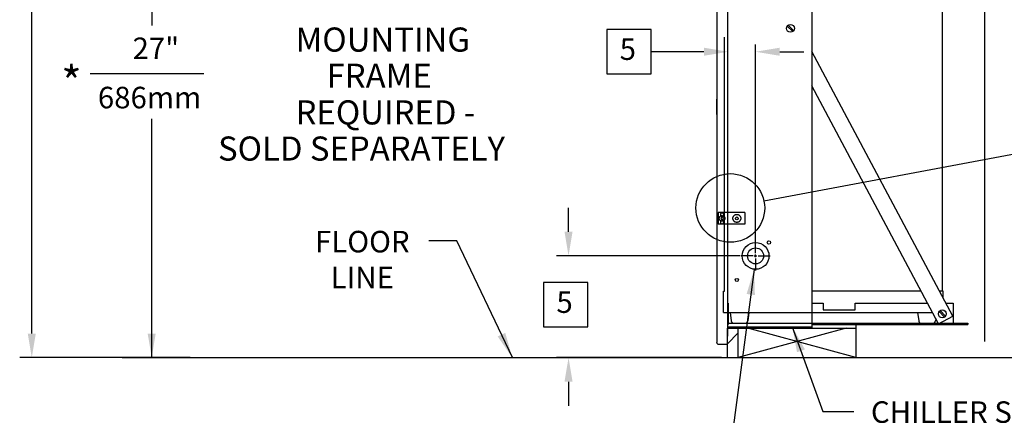
# Model space of a CAD drawing. Extents: x 181 to 1033, y 11 to 218.
# Drawn here: x 186 to 189, y 12 to 13 of the extents above; entities that cross this region are included whole.
import ezdxf

# ---------------------------------------------------------------- set-up
doc = ezdxf.new("R2010")
doc.units = 0
doc.header["$LTSCALE"] = 3
doc.header["$MEASUREMENT"] = 0
for name, pattern in [('HIDDEN', [0.375, 0.25, -0.125]), ('HIDDEN2', [0.1875, 0.125, -0.0625]), ('PHANTOM', [2.5, 1.25, -0.25, 0.25, -0.25, 0.25, -0.25])]:
    doc.linetypes.add(name, pattern=pattern)
for name, color, linetype in [('DIM1', 1, 'CONTINUOUS'), ('OBJ', 7, 'CONTINUOUS'), ('ROUGH-IN', 7, 'CONTINUOUS'), ('TEXT', 4, 'CONTINUOUS')]:
    doc.layers.add(name, color=color, linetype=linetype)
doc.styles.add('ARIAL', font='ARIAL.TTF')
doc.styles.add('BOLD', font='ARIALBD.TTF')
doc.styles.get("Standard").update_dxf_attribs({"font": 'simplex.shx'})
doc.dimstyles.get("Standard").update_dxf_attribs({"dimtxt": 0.18, "dimasz": 0.18, "dimexe": 0.18, "dimexo": 0.0625, "dimgap": 0.09, "dimtad": 0, "dimtih": 1, "dimtoh": 1, "dimdec": 4, "dimzin": 0, "dimdsep": 46, "dimtxsty": 'Standard', "dimcen": 0.09, "dimadec": 0, "dimazin": 0, "dimtfac": 1, "dimtdec": 4, "dimtofl": 0, "dimtmove": 0, "dimatfit": 3, "dimfxl": 1, "dimtolj": 1, "dimtzin": 0, "dimarcsym": 0})

msp = doc.modelspace()

# ---------------------------------------------------------------- linework, layer by layer
at = {"layer": 'DIM1', "color": 1, "linetype": 'PHANTOM'}
msp.add_line((188.5637, 15.7678), (188.5637, 12.3028), dxfattribs=at)
at = {"layer": 'DIM1', "color": 1, "linetype": 'Continuous'}
for p, q in [((187.8053, 14.3529), (187.8053, 12.3422)), ((186.1078, 13.8906), (186.1078, 13.2356)), ((185.7542, 12.3264), (185.7542, 13.4259)), ((187.7362, 13.1579), (187.5801, 13.1579)), ((187.8884, 12.595), (187.8884, 13.1791)), ((187.9595, 13.1579), (188.0306, 13.1579)), ((186.1078, 12.2553), (186.1078, 12.9597)), ((187.3369, 12.6266), (187.3369, 12.6977)), ((187.8884, 12.5631), (187.8884, 12.5988)), ((187.8422, 12.5555), (187.3012, 12.5555)), ((187.8808, 12.5555), (187.8449, 12.5555)), ((187.8846, 12.5555), (187.8922, 12.5555)), ((187.8884, 12.5517), (187.8884, 12.5593)), ((187.8884, 12.5479), (187.8884, 12.5122)), ((187.896, 12.5555), (187.9317, 12.5555)), ((186.2214, 12.2553), (185.7185, 12.2553)), ((187.3369, 12.1842), (187.3369, 12.1131))]:
    msp.add_line(p, q, dxfattribs=at)
at = {"layer": 'DIM1', "color": 1}
msp.add_line((185.9267, 13.0942), (186.2616, 13.0942), dxfattribs=at)
at = {"layer": 'DIM1', "linetype": 'Continuous'}
for p, q in [((187.7737, 12.973), (187.7737, 13.0178)), ((187.7875, 12.2553), (187.3012, 12.2553))]:
    msp.add_line(p, q, dxfattribs=at)
at = {"layer": 'DIM1', "color": 1, "linetype": 'PHANTOM', "ltscale": 0.5}
msp.add_line((187.9129, 12.7182), (189.4595, 13.0075), dxfattribs=at)
at = {"layer": 'DIM1', "color": 1, "linetype": 'Continuous'}
for points in [[(187.4498, 13.2231), (187.4498, 13.0928), (187.5801, 13.0928), (187.5801, 13.2231)], [(187.2633, 12.4765), (187.2633, 12.3462), (187.3936, 12.3462), (187.3936, 12.4765)]]:
    msp.add_lwpolyline(points, close=True, dxfattribs=at)
at = {"layer": 'DIM1', "color": 1, "linetype": 'PHANTOM', "ltscale": 0.5}
msp.add_circle((187.8139, 12.6969), 0.1013, dxfattribs=at)
at = {"layer": 'DIM1', "color": 1, "linetype": 'Continuous'}
for points in [[(187.7362, 13.1698), (187.7362, 13.1461), (187.8073, 13.1579)], [(187.9595, 13.1698), (187.9595, 13.1461), (187.8884, 13.1579)], [(187.325, 12.6266), (187.3487, 12.6266), (187.3369, 12.5555)], [(185.7423, 12.3264), (185.766, 12.3264), (185.7542, 12.2553)], [(186.0959, 12.3264), (186.1196, 12.3264), (186.1078, 12.2553)], [(187.325, 12.1842), (187.3487, 12.1842), (187.3369, 12.2553)]]:
    msp.add_solid(points, dxfattribs=at)
at = {"layer": 'OBJ', "linetype": 'Continuous'}
for p, q in [((188.0543, 14.3646), (188.0543, 12.3422)), ((187.7737, 13.869), (187.7737, 12.3006)), ((188.4384, 13.3835), (188.4384, 12.4514)), ((187.9979, 13.2175), (187.9816, 13.2338)), ((188.0006, 13.2202), (187.9843, 13.2365)), ((188.4697, 12.3774), (188.0543, 13.1586)), ((188.4278, 12.3551), (188.0543, 13.0576)), ((187.7936, 12.4514), (187.7965, 12.4514)), ((188.4414, 12.4306), (188.4414, 12.4514)), ((187.8071, 12.416), (187.8071, 12.3528)), ((188.0876, 12.416), (188.0876, 12.3962)), ((188.1824, 12.3962), (188.1824, 12.416)), ((188.4491, 12.416), (188.4707, 12.416)), ((188.4707, 12.416), (188.4707, 12.3528)), ((188.0876, 12.3962), (188.1824, 12.3962)), ((188.4278, 12.3551), (188.4697, 12.3774)), ((188.4459, 12.3749), (188.4296, 12.3912)), ((188.4486, 12.3776), (188.4323, 12.3939)), ((187.8053, 12.2553), (187.8053, 12.3422)), ((187.8053, 12.3422), (187.8369, 12.3422)), ((187.8053, 12.3402), (187.8053, 12.3185)), ((187.8072, 12.346), (188.0543, 12.346)), ((187.8072, 12.3422), (188.0543, 12.3422)), ((188.1555, 12.3422), (187.8369, 12.2553)), ((187.8369, 12.2553), (187.8369, 12.3422)), ((188.1845, 12.2553), (187.8658, 12.3422)), ((188.0543, 12.3528), (188.514, 12.3528)), ((188.0543, 12.3422), (188.1845, 12.3422)), ((188.1845, 12.3528), (188.1845, 12.2553)), ((188.4707, 12.3566), (188.514, 12.3566)), ((188.514, 12.3566), (188.514, 12.3528)), ((187.8053, 12.2964), (187.8369, 12.328)), ((186.0206, 12.2553), (188.727, 12.2553))]:
    msp.add_line(p, q, dxfattribs=at)
at = {"layer": 'OBJ', "linetype": 'HIDDEN'}
for p, q in [((187.7965, 12.4514), (187.7965, 13.3835)), ((187.7936, 12.3882), (187.7936, 12.4514)), ((187.7936, 12.3882), (188.0543, 12.3882)), ((188.0543, 12.3882), (188.4103, 12.3882)), ((187.8071, 12.3566), (188.4707, 12.3566))]:
    msp.add_line(p, q, dxfattribs=at)
at = {"layer": 'OBJ', "linetype": 'HIDDEN', "ltscale": 0.38}
msp.add_line((187.7778, 12.6835), (187.7778, 12.6487), dxfattribs=at)
at = {"layer": 'OBJ', "linetype": 'HIDDEN', "ltscale": 0.5}
for p, q in [((187.8568, 12.6835), (187.7778, 12.6835)), ((187.7845, 12.677), (187.7845, 12.6727)), ((187.7845, 12.6595), (187.7845, 12.6552)), ((187.7875, 12.6695), (187.7855, 12.6661)), ((187.7855, 12.6661), (187.7875, 12.6627)), ((187.7915, 12.6695), (187.7875, 12.6695)), ((187.7875, 12.6627), (187.7915, 12.6627)), ((187.7934, 12.6661), (187.7915, 12.6695)), ((187.7915, 12.6627), (187.7934, 12.6661)), ((187.7944, 12.6727), (187.7944, 12.677)), ((187.7944, 12.6552), (187.7944, 12.6595)), ((187.8568, 12.6487), (187.7778, 12.6487))]:
    msp.add_line(p, q, dxfattribs=at)
at = {"layer": 'OBJ', "linetype": 'HIDDEN2', "ltscale": 0.75}
msp.add_line((187.8568, 12.6835), (187.8568, 12.6487), dxfattribs=at)
at = {"layer": 'OBJ'}
for p, q in [((188.3767, 12.4514), (188.0543, 12.4514)), ((188.4414, 12.4514), (188.4303, 12.4514)), ((188.4414, 12.4306), (188.4414, 12.4514)), ((188.0543, 12.416), (188.0876, 12.416)), ((188.1824, 12.416), (188.3955, 12.416)), ((187.7794, 12.2948), (187.8053, 12.2948)), ((186.0206, 12.2553), (188.727, 12.2553))]:
    msp.add_line(p, q, dxfattribs=at)
at = {"layer": 'OBJ', "linetype": 'HIDDEN2'}
for p, q in [((187.8133, 12.3882), (187.8164, 12.3635)), ((187.8686, 12.3882), (187.8656, 12.3635)), ((188.3663, 12.3882), (188.3694, 12.3635)), ((188.4195, 12.3708), (188.4185, 12.3635))]:
    msp.add_line(p, q, dxfattribs=at)
at = {"layer": 'OBJ', "linetype": 'Continuous'}
for centre, radius in [((187.9911, 13.227), 0.0117), ((187.8331, 12.6661), 0.00418), ((187.8884, 12.5555), 0.0395), ((187.8884, 12.5555), 0.0237), ((187.9279, 12.595), 0.00494), ((187.8331, 12.4844), 0.00471), ((188.4391, 12.3844), 0.0117)]:
    msp.add_circle(centre, radius, dxfattribs=at)
at = {"layer": 'OBJ', "linetype": 'HIDDEN', "ltscale": 0.5}
msp.add_circle((187.7895, 12.6661), 0.00822, dxfattribs=at)
at = {"layer": 'OBJ', "linetype": 'HIDDEN2', "ltscale": 0.75}
msp.add_circle((187.8331, 12.6661), 0.0117, dxfattribs=at)
at = {"layer": 'OBJ', "linetype": 'HIDDEN', "ltscale": 0.5}
for centre, start, end in [((187.7895, 12.677), 0, 180), ((187.7895, 12.6552), 180, 0)]:
    msp.add_arc(centre, 0.00493, start, end, dxfattribs=at)
at = {"layer": 'OBJ', "linetype": 'Continuous', "ltscale": 0.5}
msp.add_arc((187.8072, 12.3517), 0.00575, 249.9269, 270, dxfattribs=at)
at = {"layer": 'OBJ', "linetype": 'Continuous'}
for centre, radius, start, end in [((187.8072, 12.3402), 0.00575, 90, 110.0731), ((187.8072, 12.3402), 0.00197, 90, 180), ((187.7794, 12.3006), 0.00575, 180, 270)]:
    msp.add_arc(centre, radius, start, end, dxfattribs=at)
at = {"layer": 'OBJ', "linetype": 'HIDDEN2'}
for centre, start, end in [((187.8243, 12.3645), 187.125, 270), ((187.8577, 12.3645), 270, 352.875), ((188.3773, 12.3645), 187.125, 270), ((188.4107, 12.3645), 270, 352.875)]:
    msp.add_arc(centre, 0.0079, start, end, dxfattribs=at)

# ---------------------------------------------------------------- texts
at = {"layer": 'DIM1', "linetype": 'Continuous', "style": 'ARIAL'}
msp.add_text('*', height=0.0948, dxfattribs=at).set_placement((185.8409, 13.0197))
at = {"layer": 'ROUGH-IN', "color": 4, "linetype": 'Continuous', "style": 'ARIAL'}
for s, height, p in [('27"', 0.06359, (186.0513, 13.1362)), ('686mm', 0.06359, (185.949, 12.9909)), ('FLOOR', 0.06359, (186.5895, 12.5658)), ('LINE', 0.06359, (186.6355, 12.4599)), ('CHILLER SUPPORT TRAY', 0.063593, (188.2286, 12.0627))]:
    msp.add_text(s, height=height, dxfattribs=at).set_placement(p)
at = {"layer": 'ROUGH-IN', "color": 4, "linetype": 'Continuous', "char_height": 0.0636, "attachment_point": 1, "style": 'ARIAL'}
for insert in [(187.4877, 13.1974), (187.3012, 12.4509)]:
    msp.add_mtext('5', dxfattribs=dict(at, insert=insert))
at = {"layer": 'TEXT', "linetype": 'Continuous', "style": 'BOLD'}
for s, height, p in [('MOUNTING', 0.0711, (186.532, 13.1583)), ('FRAME', 0.0711, (186.6235, 13.0516)), ('REQUIRED -', 0.0711, (186.532, 12.9434)), ('SOLD SEPARATELY', 0.071098, (186.3034, 12.8367))]:
    msp.add_text(s, height=height, dxfattribs=at).set_placement(p)

# ---------------------------------------------------------------- leaders
at = {"layer": 'DIM1', "color": 1, "linetype": 'Continuous'}
for points in [[(187.1712, 12.2553), (187.0079, 12.6003), (186.9245, 12.6003)], [(187.8841, 12.5158), (187.819, 12.0269), (187.7271, 12.0265)], [(187.9967, 12.346), (188.0866, 12.0968), (188.1777, 12.0968)]]:
    msp.add_leader(points, dimstyle='Standard', override={"dimscale": 3, "dimtxt": 0.416667, "dimasz": 0.025, "dimexe": 0.188, "dimexo": 0.094, "dimgap": 0.0625, "dimcen": -0.09, "dimclrt": 4, "dimlim": 1, "dimtix": 1}, dxfattribs=at)

doc.saveas('drawing.dxf')
